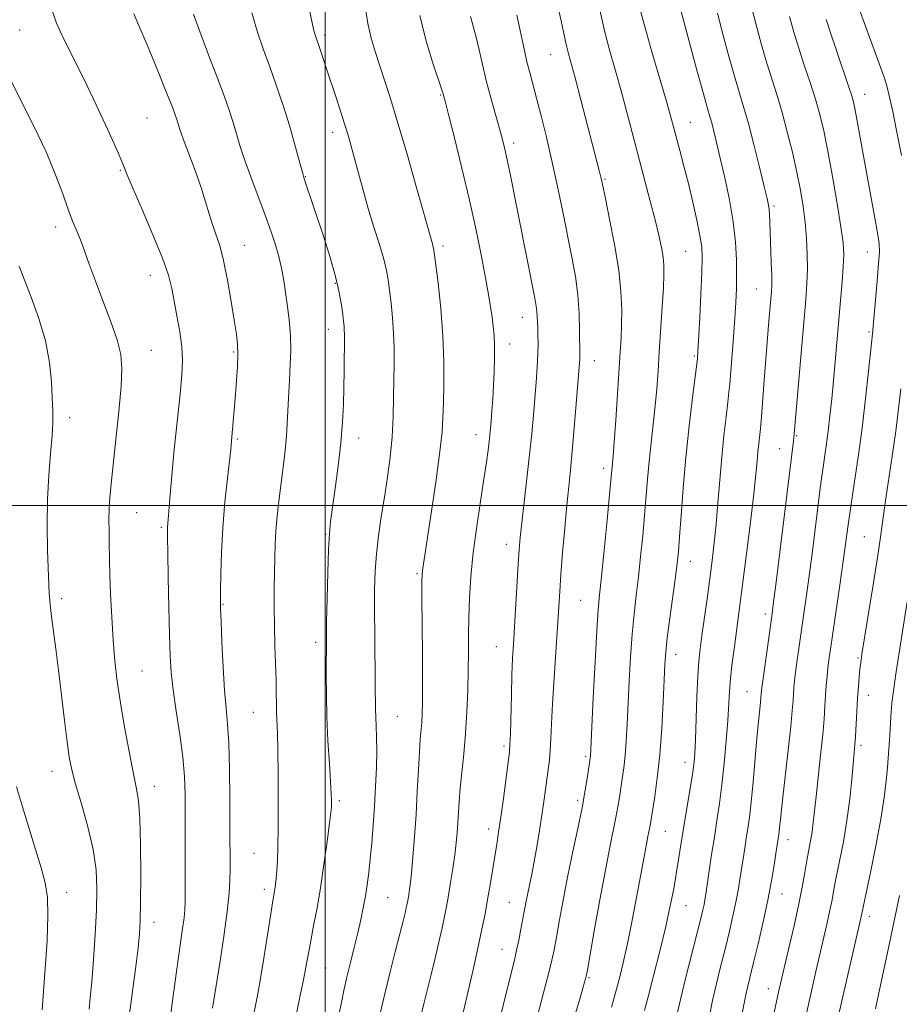
# Model space of a CAD drawing. Extents: x 2162300 to 2165200, y 309800 to 312700.
# Drawn here: x 2164432 to 2164629, y 311388 to 311609 of the extents above; entities that cross this region are included whole.
import ezdxf

# ---------------------------------------------------------------- set-up
doc = ezdxf.new("R2010")
doc.units = 0
doc.header["$MEASUREMENT"] = 0
for name, color, linetype, lineweight in [('CONTOUR INDEX', 41, 'Continuous', 13), ('CONTOUR INTERMEDIATE', 44, 'Continuous', 0), ('GRID LINE', 7, 'Continuous', 0), ('SPOT ELEVATION DTM', 2, 'Continuous', 13)]:
    doc.layers.add(name, color=color, linetype=linetype, lineweight=lineweight)

msp = doc.modelspace()

# ---------------------------------------------------------------- linework, layer by layer
at = {"layer": 'CONTOUR INDEX', "flags": 128}
for points, elevation in [([(2164483.595, 311610.393), (2164484.871, 311606.027), (2164486.176, 311602.265), (2164487.574, 311598.464), (2164489.093, 311594.157), (2164490.6271, 311589.5691), (2164492.036, 311585.097), (2164493.201, 311581.107), (2164494.096, 311577.831), (2164495.091, 311574.083), (2164495.365, 311573.174), (2164499.71, 311560.101), (2164501.1531, 311555.556), (2164502.38, 311551.27), (2164503.2, 311547.709), (2164503.681, 311544.905), (2164503.955, 311542.782), (2164504.137, 311541.243), (2164504.255, 311540.123), (2164504.322, 311539.237), (2164504.346, 311538.38), (2164504.292, 311529.9731), (2164504.24, 311526.454), (2164504.137, 311522.707), (2164503.926, 311518.621), (2164503.545, 311514.016), (2164502.964, 311508.867), (2164502.297, 311503.77), (2164501.261, 311496.413), (2164500.976, 311493.705), (2164500.772, 311490.152), (2164500.598, 311484.981), (2164500.455, 311479.134), (2164500.3581, 311473.979), (2164500.314, 311470.481), (2164500.277, 311461.952), (2164500.298, 311457.596), (2164500.416, 311452.593), (2164500.666, 311447.254), (2164500.975, 311442.188), (2164501.244, 311438.077), (2164501.396, 311435.41), (2164501.454, 311433.902), (2164501.46, 311433.075), (2164501.4369, 311432.411), (2164501.32, 311431.23), (2164501.021, 311428.8161), (2164500.483, 311424.718), (2164499.764, 311419.56), (2164498.954, 311414.232), (2164498.1361, 311409.473), (2164497.372, 311405.41), (2164496.72, 311402.017), (2164495.731, 311396.568), (2164495.176, 311393.679), (2164494.456, 311390.227), (2164493.659, 311386.512)], 1100), ([(2164543.01, 311609.831), (2164544.674, 311601.943), (2164545.25, 311599.384), (2164545.856, 311596.972), (2164547.393, 311591.268), (2164548.431, 311587.279), (2164549.608, 311582.5231), (2164550.845, 311577.1851), (2164552.073, 311571.484), (2164553.248, 311565.76), (2164555.298, 311555.622), (2164556.083, 311551.305), (2164556.635, 311547.158), (2164556.926, 311543.03), (2164557.03, 311539.261), (2164557.068, 311533.4879), (2164557.058, 311532.797), (2164557.007, 311531.929), (2164556.285, 311522.784), (2164555.842, 311517.3589), (2164555.391, 311512.166), (2164554.982, 311507.9599)], 1110), ([(2164587.899, 311610.318), (2164589.138, 311605.5991), (2164590.563, 311600.37), (2164591.896, 311595.646), (2164593.853, 311589.074), (2164594.844, 311585.533), (2164596.0619, 311580.828), (2164597.327, 311575.746), (2164598.381, 311571.436), (2164599.029, 311568.736), (2164599.349, 311567.246), (2164599.485, 311566.2601), (2164599.562, 311565.14), (2164599.629, 311563.542), (2164599.974, 311554.504), (2164600.065, 311551.457), (2164600.077, 311549.362), (2164600.014, 311547.835), (2164599.887, 311546.272), (2164599.4591, 311541.258), (2164598.393, 311528.053), (2164597.675, 311518.847), (2164597.527, 311517.217), (2164597.159, 311513.835), (2164596.971, 311511.99), (2164596.786, 311509.917), (2164596.513, 311507.019), (2164596.036, 311502.582), (2164595.291, 311496.254), (2164594.42, 311489.157), (2164593.616, 311482.7771), (2164593.022, 311478.194), (2164591.699, 311468.394), (2164591.239, 311464.731), (2164590.86, 311461.278), (2164590.613, 311458.29), (2164590.207, 311451.796), (2164589.873, 311447.288), (2164589.437, 311442.266), (2164588.932, 311437.402), (2164588.3869, 311433.192), (2164587.814, 311429.422), (2164587.219, 311425.703), (2164586.62, 311421.792), (2164585.317, 311412.919), (2164585.105, 311411.6), (2164584.911, 311410.574), (2164584.649, 311409.377), (2164584.185, 311407.454), (2164583.377, 311404.227), (2164580.794, 311394.023), (2164579.615, 311389.285), (2164578.861, 311386.119)], 1120), ([(2164431.508, 311553.596), (2164432.615, 311550.7), (2164434.173, 311546.682), (2164435.885, 311541.887), (2164437.344, 311536.84), (2164438.247, 311532.015), (2164438.697, 311527.683), (2164438.9, 311524.063), (2164439.017, 311521.226), (2164439.029, 311518.64), (2164438.87, 311515.627), (2164438.516, 311511.657), (2164438.101, 311506.804), (2164437.801, 311501.293), (2164437.741, 311495.444), (2164437.849, 311489.955), (2164438.221, 311480.204), (2164438.262, 311479.467), (2164438.319, 311478.669), (2164438.405, 311477.756), (2164438.553, 311476.477), (2164438.802, 311474.529), (2164439.684, 311467.837), (2164440.285, 311463.058), (2164441.627, 311451.842), (2164442.22, 311447.022), (2164442.708, 311443.579), (2164443.268, 311440.772), (2164444.131, 311437.537), (2164445.424, 311433.115), (2164446.8631, 311427.972), (2164448.059, 311422.88), (2164448.716, 311418.379), (2164448.904, 311414.085), (2164448.78, 311409.379), (2164448.49, 311403.89), (2164448.122, 311398.238), (2164447.746, 311393.286), (2164447.421, 311389.674), (2164447.1441, 311387.148)], 1090), ([(2164554.982, 311507.9599), (2164554.589, 311504.203), (2164554.171, 311500.037), (2164553.704, 311494.898), (2164553.238, 311489.411), (2164552.845, 311484.494), (2164552.569, 311480.729), (2164551.313, 311461.369), (2164550.967, 311455.551), (2164550.743, 311451.074), (2164550.597, 311447.763), (2164550.453, 311445.18), (2164550.256, 311442.932), (2164550.006, 311440.811), (2164549.407, 311436.316), (2164549.042, 311433.674), (2164548.595, 311430.6231), (2164548.047, 311427.138), (2164547.445, 311423.528), (2164546.85, 311420.183), (2164546.313, 311417.401), (2164545.433, 311413.1501), (2164545.079, 311411.345), (2164544.35, 311407.447), (2164543.89, 311405.053), (2164543.3941, 311402.567), (2164542.921, 311400.318), (2164542.493, 311398.461), (2164541.293, 311393.633), (2164540.291, 311389.527), (2164539.155, 311384.788)], 1110), ([(2164630.439, 311478.39), (2164627.899, 311462.245), (2164627.414, 311458.984), (2164627.0109, 311455.732), (2164626.741, 311452.6391), (2164626.573, 311449.822), (2164626.453, 311447.3841), (2164626.334, 311445.348), (2164626.19, 311443.408), (2164626.002, 311441.177), (2164625.736, 311438.297), (2164625.284, 311434.532), (2164624.5241, 311429.676), (2164623.406, 311423.759), (2164622.172, 311417.764), (2164620.001, 311407.505), (2164614.696, 311384.047)], 1130)]:
    msp.add_lwpolyline(points, dxfattribs=dict(at, elevation=elevation))
at = {"layer": 'CONTOUR INTERMEDIATE', "flags": 128}
for points, elevation in [([(2164495.441, 311616.791), (2164496.996, 311608.77), (2164497.346, 311607.041), (2164497.561, 311606.112), (2164497.76, 311605.431), (2164499.051, 311601.689), (2164500.877, 311596.23), (2164502.039, 311592.718), (2164503.23, 311589.081), (2164504.3, 311585.745), (2164505.1499, 311582.986), (2164505.873, 311580.478), (2164506.613, 311577.745), (2164507.488, 311574.425), (2164508.514, 311570.611), (2164509.682, 311566.508), (2164510.956, 311562.345), (2164512.178, 311558.441), (2164513.165, 311555.139), (2164513.79, 311552.631), (2164514.163, 311550.507), (2164514.454, 311548.205), (2164514.789, 311545.309), (2164515.124, 311541.987), (2164515.373, 311538.552), (2164515.473, 311535.2281), (2164515.466, 311531.875), (2164515.371, 311524.222), (2164515.265, 311519.858), (2164515.016, 311515.338), (2164514.568, 311510.803), (2164513.9681, 311506.295), (2164513.292, 311501.833), (2164512.6109, 311497.444), (2164511.998, 311493.187), (2164511.521, 311489.131), (2164511.231, 311485.255), (2164511.1, 311481.175), (2164511.08, 311476.416), (2164511.124, 311470.75), (2164511.262, 311459.965), (2164511.319, 311454.319), (2164511.368, 311452.515), (2164511.459, 311450.538), (2164511.55, 311448.116), (2164511.579, 311445.064), (2164511.503, 311441.2831), (2164511.331, 311437.018), (2164511.087, 311432.602), (2164510.795, 311428.33), (2164510.473, 311424.356), (2164510.137, 311420.799), (2164509.797, 311417.726), (2164509.438, 311415.002), (2164509.035, 311412.441), (2164508.567, 311409.8681), (2164508.007, 311407.164), (2164507.333, 311404.219), (2164506.538, 311400.98), (2164505.698, 311397.612), (2164504.906, 311394.332), (2164504.234, 311391.322), (2164503.668, 311388.61), (2164503.174, 311386.186)], 1102), ([(2164509.022, 311611.731), (2164509.585, 311607.981), (2164510.321, 311604.691), (2164511.214, 311601.673), (2164513.341, 311595.295), (2164514.666, 311591.141), (2164516.329, 311585.668), (2164518.37, 311578.704), (2164520.455, 311571.454), (2164524.084, 311558.619), (2164524.369, 311557.185), (2164524.789, 311554.404), (2164525.363, 311549.857), (2164525.959, 311544.111), (2164526.41, 311537.979), (2164526.596, 311532.182)], 1104), ([(2164552.222, 311611.507), (2164552.872, 311608.602), (2164553.803, 311604.316), (2164554.172, 311602.698), (2164554.5679, 311601.152), (2164556.018, 311595.777), (2164557.305, 311590.886), (2164561.406, 311575.04), (2164561.698, 311573.86), (2164561.9111, 311572.936), (2164562.803, 311568.728), (2164563.764, 311564.122), (2164564.866, 311558.431), (2164565.791, 311552.723), (2164566.3, 311547.854), (2164566.462, 311543.842), (2164566.427, 311540.495), (2164566.317, 311537.537), (2164566.1381, 311534.354), (2164565.118, 311519.079), (2164564.775, 311514.195), (2164564.54, 311511.123), (2164564.395, 311509.492), (2164563.738, 311502.47), (2164563.183, 311496.704), (2164562.525, 311489.982), (2164561.928, 311484.035), (2164561.511, 311479.994), (2164561.206, 311476.591), (2164560.901, 311471.96), (2164560.516, 311464.902), (2164560.11, 311456.8981), (2164559.457, 311443.783), (2164559.413, 311443.387), (2164558.798, 311439.24), (2164558.293, 311436.1619), (2164557.572, 311432.246), (2164556.62, 311427.5901), (2164555.533, 311422.449), (2164554.431, 311417.113), (2164553.418, 311411.889)], 1112), ([(2164579.529, 311611.458), (2164583.325, 311597.517), (2164584.779, 311592.242), (2164585.706, 311588.955), (2164586.239, 311587.106), (2164586.633, 311585.695), (2164587.105, 311583.86), (2164587.731, 311581.293), (2164588.549, 311577.827), (2164589.558, 311573.408), (2164590.591, 311568.457), (2164591.44, 311563.5081), (2164591.948, 311559.005), (2164592.169, 311555.028), (2164592.209, 311551.564), (2164592.155, 311548.521), (2164592.019, 311545.4891), (2164591.791, 311541.979), (2164591.477, 311537.721), (2164590.655, 311527.191), (2164590.486, 311525.337), (2164590.241, 311523.14), (2164589.851, 311519.873), (2164589.368, 311515.654), (2164588.873, 311510.815), (2164588.429, 311505.685), (2164588.025, 311500.581), (2164587.629, 311495.816), (2164587.211, 311491.586), (2164586.748, 311487.622), (2164586.214, 311483.533), (2164585.605, 311479.086), (2164584.448, 311470.823), (2164584.049, 311467.854), (2164583.763, 311465.114), (2164583.538, 311461.716), (2164583.334, 311457.1), (2164582.98, 311447.51), (2164582.827, 311444.337), (2164582.611, 311441.895), (2164582.244, 311439.251), (2164581.672, 311435.726), (2164580.306, 311427.573), (2164579.73, 311423.954), (2164579.219, 311420.674), (2164578.7041, 311417.483), (2164578.112, 311414.122), (2164577.35, 311410.287), (2164576.323, 311405.665), (2164574.999, 311400.163), (2164573.593, 311394.5689), (2164572.386, 311389.8949), (2164571.566, 311386.804)], 1118), ([(2164595.495, 311612.036), (2164596.596, 311607.664), (2164597.8, 311603.223), (2164599.0119, 311599.0511), (2164600.161, 311595.358), (2164601.272, 311591.8391), (2164602.396, 311588.061), (2164603.561, 311583.732), (2164604.695, 311579.1259), (2164605.706, 311574.659), (2164606.517, 311570.639), (2164607.136, 311566.9561), (2164607.586, 311563.394), (2164607.888, 311559.797), (2164608.05, 311556.251), (2164608.072, 311552.904), (2164607.956, 311549.742), (2164607.691, 311546.108), (2164605.041, 311515.248), (2164604.953, 311514.446), (2164600.978, 311482.195), (2164600.424, 311477.799), (2164600.079, 311475.192), (2164598.2, 311461.719), (2164597.921, 311459.636), (2164597.799, 311458.624), (2164597.672, 311456.974), (2164597.563, 311455.853), (2164597.105, 311451.516), (2164596.757, 311447.876), (2164595.888, 311438.062), (2164595.451, 311433.494), (2164595.061, 311430.108), (2164594.706, 311427.604), (2164594.365, 311425.446), (2164594.021, 311423.199), (2164593.322, 311418.485), (2164592.966, 311416.156), (2164592.559, 311413.74), (2164592.046, 311411.076), (2164591.389, 311408.034), (2164590.594, 311404.624), (2164589.684, 311400.889), (2164588.693, 311396.905), (2164587.706, 311392.88), (2164586.817, 311389.055), (2164586.105, 311385.659)], 1122), ([(2164619.458, 311611.849), (2164625.234, 311595.926), (2164625.713, 311594.4921), (2164626.087, 311593.123), (2164626.545, 311591.172), (2164627.173, 311588.249), (2164628.029, 311584.021), (2164629.122, 311578.398)], 1128), ([(2164438.714, 311611.247), (2164439.839, 311608.03), (2164441.463, 311604.459), (2164446.0171, 311595.415), (2164448.743, 311589.754), (2164451.352, 311584.128), (2164453.414, 311579.53), (2164454.679, 311576.554), (2164455.628, 311574.21), (2164456.924, 311571.108), (2164459.01, 311566.309), (2164461.448, 311560.651), (2164463.58, 311555.422), (2164464.922, 311551.56), (2164465.677, 311548.613), (2164466.221, 311545.781), (2164466.84, 311542.47), (2164467.458, 311538.901), (2164467.909, 311535.502), (2164468.061, 311532.49), (2164467.916, 311529.241), (2164467.514, 311524.923), (2164466.243, 311512.546), (2164465.663, 311506.67), (2164465.288, 311502.407), (2164465.081, 311499.591), (2164464.964, 311497.775), (2164464.749, 311495.068), (2164464.721, 311494.34), (2164464.726, 311492.752), (2164464.775, 311489.412), (2164464.872, 311483.836), (2164465.001, 311477.162), (2164465.136, 311470.937), (2164465.278, 311466.273), (2164465.5139, 311462.538), (2164465.954, 311458.669), (2164466.653, 311453.896), (2164467.447, 311448.638), (2164468.1159, 311443.609), (2164468.4961, 311439.284), (2164468.6461, 311435.172), (2164468.677, 311430.5429), (2164468.69, 311414.449), (2164468.681, 311411.352), (2164468.616, 311409.363), (2164468.438, 311407.561), (2164468.109, 311405.2), (2164467.157, 311398.805), (2164466.627, 311395.019), (2164464.255, 311377.316)], 1094), ([(2164457.161, 311610.127), (2164458.55, 311606.974), (2164460.529, 311602.276), (2164462.714, 311596.966), (2164464.598, 311592.303), (2164465.801, 311589.2371), (2164466.448, 311587.478), (2164466.79, 311586.427), (2164467.067, 311585.507), (2164467.485, 311584.225), (2164468.241, 311582.116), (2164470.876, 311575.055), (2164472.221, 311571.252), (2164473.248, 311568.018), (2164474.042, 311565.316), (2164474.766, 311562.967), (2164475.552, 311560.741), (2164476.402, 311558.203), (2164477.29, 311554.87), (2164478.18, 311550.486), (2164479.001, 311545.719), (2164479.673, 311541.47), (2164480.134, 311538.376), (2164480.39, 311536.028), (2164480.463, 311533.757), (2164480.379, 311531.045), (2164480.189, 311527.992), (2164479.949, 311524.849), (2164479.311, 311517.092), (2164478.985, 311513.604), (2164478.872, 311512.547), (2164478.136, 311506.105), (2164477.579, 311500.767), (2164477.091, 311494.965), (2164476.788, 311489.419), (2164476.641, 311484.624), (2164476.5861, 311481.023), (2164476.572, 311478.769), (2164476.608, 311476.861), (2164476.719, 311474.008), (2164476.921, 311469.352), (2164477.196, 311463.759), (2164477.518, 311458.526), (2164477.859, 311454.533), (2164478.177, 311450.995), (2164478.429, 311446.709), (2164478.586, 311440.885), (2164478.666, 311434.378), (2164478.7, 311428.453), (2164478.722, 311418.466), (2164478.698, 311416.063), (2164478.538, 311413.111), (2164478.103, 311408.987), (2164477.326, 311403.408), (2164476.408, 311397.443), (2164474.822, 311387.3569)], 1096), ([(2164470.541, 311610.042), (2164472.223, 311605.336), (2164474.132, 311600.383), (2164475.944, 311595.729), (2164477.405, 311591.799), (2164478.533, 311588.536), (2164479.413, 311585.762), (2164480.153, 311583.259), (2164480.938, 311580.648), (2164481.977, 311577.508), (2164483.3991, 311573.579), (2164486.603, 311564.99), (2164487.922, 311561.287), (2164488.957, 311558.14), (2164489.728, 311555.47), (2164490.27, 311553.1481), (2164490.682, 311550.861), (2164491.08, 311548.25), (2164491.537, 311545.072), (2164491.972, 311541.556), (2164492.263, 311538.045), (2164492.325, 311534.774), (2164492.216, 311531.537), (2164492.032, 311528.021), (2164491.843, 311524.016), (2164491.63, 311519.741), (2164491.349, 311515.521), (2164490.972, 311511.605), (2164490.531, 311507.946), (2164490.073, 311504.423), (2164489.64, 311500.947), (2164489.2671, 311497.56), (2164488.987, 311494.337), (2164488.819, 311491.299), (2164488.732, 311488.262), (2164488.685, 311484.988), (2164488.645, 311481.296), (2164488.63, 311477.245), (2164488.669, 311472.952), (2164488.777, 311468.5701), (2164489.031, 311460.743), (2164489.09, 311457.857), (2164489.117, 311455.559), (2164489.154, 311453.577), (2164489.3341, 311448.982), (2164489.4331, 311445.144), (2164489.505, 311439.722), (2164489.538, 311433.578), (2164489.526, 311427.8711), (2164489.463, 311423.508), (2164489.361, 311420.379), (2164489.232, 311418.123), (2164489.089, 311416.414), (2164488.937, 311415.0911), (2164488.781, 311414.028), (2164488.333, 311411.405), (2164487.86, 311408.518), (2164486.274, 311398.571), (2164485.449, 311393.581), (2164484.776, 311389.824), (2164483.56, 311383.461)], 1098), ([(2164521.262, 311609.732), (2164522.657, 311604.011), (2164524.158, 311599.0671), (2164526.099, 311593.3329), (2164526.386, 311592.446), (2164526.886, 311590.538), (2164527.651, 311587.565), (2164528.9889, 311582.321), (2164530.672, 311575.562), (2164532.3861, 311568.365), (2164533.868, 311561.66), (2164535.067, 311555.791), (2164535.986, 311550.955), (2164536.637, 311547.261), (2164537.086, 311544.451), (2164537.41, 311542.182), (2164537.67, 311540.128), (2164537.865, 311538.049), (2164537.976, 311535.721), (2164537.992, 311532.992), (2164537.9221, 311529.982), (2164537.781, 311526.881), (2164537.588, 311523.875), (2164537.379, 311521.154), (2164537.191, 311518.906)], 1106), ([(2164532.574, 311609.537), (2164533.19, 311607.359), (2164533.855, 311604.91), (2164534.531, 311602.044), (2164535.264, 311598.778), (2164536.12, 311595.169), (2164537.128, 311591.33), (2164538.167, 311587.61), (2164539.077, 311584.409), (2164539.751, 311581.966), (2164540.282, 311579.846), (2164540.814, 311577.446), (2164541.468, 311574.268), (2164546.984, 311546.422), (2164547.32, 311544.63), (2164547.484, 311543.439), (2164547.563, 311542.316), (2164547.645, 311539.763), (2164547.707, 311538.205), (2164547.748, 311536.308), (2164547.708, 311533.932), (2164547.545, 311530.989), (2164547.29, 311527.606), (2164546.679, 311520.181), (2164546.316, 311516.068), (2164545.8461, 311511.377), (2164545.245, 311506.032), (2164544.067, 311496.1), (2164543.707, 311492.8239), (2164543.467, 311490.092), (2164543.25, 311486.842), (2164542.194, 311468.895), (2164542.024, 311465.706), (2164541.879, 311462.104), (2164541.743, 311457.5299), (2164541.522, 311448.797), (2164541.439, 311446.405), (2164541.302, 311444.708), (2164541.021, 311442.465), (2164539.956, 311434.363), (2164539.379, 311430.117), (2164538.901, 311426.802), (2164538.482, 311424.1), (2164537.01, 311415.021), (2164536.438, 311411.678), (2164535.849, 311408.474), (2164535.156, 311405.0281), (2164534.251, 311400.827), (2164533.087, 311395.622), (2164531.855, 311390.2241), (2164530.81, 311385.705)], 1108), ([(2164561.548, 311611.0549), (2164562.634, 311606.338), (2164563.808, 311601.806), (2164565.042, 311597.386), (2164566.317, 311592.868), (2164567.617, 311588.095), (2164572.87, 311568.189), (2164573.95, 311563.97), (2164574.777, 311560.528), (2164575.358, 311557.794), (2164575.726, 311555.63), (2164575.909, 311553.809), (2164575.926, 311551.748), (2164575.795, 311548.78), (2164575.541, 311544.481), (2164574.891, 311534.399), (2164574.598, 311530.038), (2164574.304, 311526.137), (2164573.955, 311522.295), (2164573.517, 311518.213), (2164573.041, 311513.989), (2164572.596, 311509.823), (2164572.234, 311505.841), (2164571.576, 311497.718), (2164571.173, 311493.2), (2164570.712, 311488.535), (2164570.2179, 311484.013), (2164569.713, 311479.814), (2164569.226, 311475.655), (2164568.787, 311471.141), (2164568.417, 311466.024), (2164568.114, 311460.652), (2164567.659, 311451.037), (2164567.458, 311447.206), (2164567.223, 311443.945), (2164566.928, 311441.165), (2164566.595, 311438.753), (2164565.944, 311434.557), (2164565.599, 311432.456), (2164565.164, 311430.0931), (2164563.806, 311423.436), (2164562.8, 311418.268), (2164561.571, 311411.601), (2164560.33, 311404.671), (2164558.775, 311395.879), (2164558.522, 311394.527), (2164558.3801, 311393.93), (2164558.169, 311393.161), (2164557.79, 311391.834), (2164557.165, 311389.699), (2164554.331, 311380.172)], 1114), ([(2164570.617, 311611.1031), (2164571.688, 311606.986), (2164573.215, 311601.6049), (2164576.398, 311590.797), (2164577.4111, 311587.295), (2164578.101, 311584.7959), (2164579.502, 311579.528), (2164580.413, 311576.036), (2164581.4051, 311572.099), (2164582.41, 311567.909), (2164583.317, 311563.878), (2164584.005, 311560.471), (2164584.387, 311557.913), (2164584.501, 311555.466), (2164584.416, 311552.149), (2164584.204, 311547.366), (2164583.941, 311542.06), (2164583.453, 311533.165), (2164583.419, 311532.822), (2164583.289, 311531.744), (2164582.354, 311524.21), (2164581.599, 311517.796), (2164580.848, 311510.732), (2164580.231, 311503.862), (2164579.76, 311497.768), (2164579.415, 311492.966), (2164579.162, 311489.695), (2164578.9, 311487.0871), (2164578.508, 311483.992), (2164577.246, 311474.7191), (2164576.673, 311470.322), (2164576.318, 311467.145), (2164576.1181, 311464.407), (2164575.956, 311460.952), (2164575.736, 311455.9719), (2164575.421, 311450.048), (2164574.989, 311444.108), (2164574.443, 311438.942), (2164573.873, 311434.793), (2164572.905, 311428.751), (2164572.757, 311427.94), (2164572.323, 311425.805), (2164571.9901, 311424.087), (2164571.556, 311421.73), (2164570.327, 311414.947), (2164569.513, 311410.562), (2164568.617, 311405.91), (2164567.704, 311401.4489), (2164566.822, 311397.524), (2164565.959, 311394.043), (2164565.088, 311390.803), (2164564.1811, 311387.609)], 1116), ([(2164604.089, 311609.548), (2164605.042, 311606.053), (2164606.129, 311602.456), (2164607.372, 311598.624), (2164608.6599, 311594.728), (2164609.846, 311591.009), (2164610.833, 311587.563), (2164611.715, 311583.9), (2164612.639, 311579.382), (2164613.691, 311573.6701), (2164614.733, 311567.624), (2164615.568, 311562.402), (2164616.046, 311558.8019), (2164616.202, 311556.18), (2164616.115, 311553.5309), (2164615.862, 311550.074), (2164615.503, 311545.914), (2164613.895, 311527.888), (2164613.511, 311523.845), (2164613.121, 311520.093), (2164612.712, 311516.6), (2164612.279, 311513.36), (2164611.499, 311508.0401), (2164611.218, 311506.046), (2164610.933, 311503.842), (2164609.249, 311490.308), (2164608.528, 311484.736), (2164607.872, 311479.915), (2164607.282, 311475.769), (2164606.234, 311468.492), (2164605.79, 311465.295), (2164605.439, 311462.642), (2164605.201, 311460.657), (2164605.05, 311459.138), (2164604.95, 311457.802), (2164604.854, 311456.306), (2164604.678, 311454.07), (2164604.325, 311450.458), (2164603.747, 311445.1621), (2164602.477, 311433.925), (2164602.093, 311430.363), (2164601.7639, 311427.07), (2164601.673, 311426.278), (2164601.025, 311421.998), (2164600.615, 311419.393), (2164600.012, 311415.881), (2164599.182, 311411.578), (2164598.128, 311406.691), (2164597.003, 311401.794), (2164595.992, 311397.5511), (2164594.712, 311392.287), (2164594.3379, 311390.679), (2164594.0381, 311389.249), (2164593.279, 311385.421)], 1124), ([(2164612.294, 311608.836), (2164613.245, 311605.86), (2164614.584, 311601.891), (2164617.297, 311593.957), (2164618.084, 311591.514), (2164618.57, 311589.637), (2164619.013, 311587.355), (2164621.287, 311574.577), (2164623.095, 311564.793), (2164623.76, 311561.098), (2164624.119, 311558.692), (2164624.1921, 311556.754), (2164624.031, 311554.184), (2164623.6969, 311550.268), (2164622.623, 311538.434), (2164621.76, 311530.047), (2164621.103, 311523.973), (2164620.309, 311517.303), (2164619.431, 311510.787), (2164618.562, 311504.8251), (2164617.806, 311499.729), (2164617.222, 311495.619), (2164616.106, 311487.5019), (2164615.328, 311482.0971), (2164613.233, 311467.809), (2164612.905, 311465.431), (2164612.678, 311463.565), (2164612.48, 311461.678), (2164612.301, 311459.6529), (2164612.143, 311457.473), (2164611.997, 311455.074), (2164611.804, 311452.205), (2164611.496, 311448.564), (2164611.033, 311444.031), (2164610.014, 311434.812), (2164609.384, 311428.942), (2164609.113, 311426.864), (2164608.781, 311424.877), (2164607.959, 311420.473), (2164607.489, 311417.757), (2164606.898, 311414.459), (2164606.088, 311410.381), (2164605.013, 311405.505), (2164603.858, 311400.524), (2164601.758, 311391.598), (2164600.448, 311385.727)], 1126), ([(2164429.302, 311595.768), (2164434.789, 311584.935), (2164437.524, 311579.179), (2164439.648, 311574.079), (2164441.232, 311569.772), (2164442.471, 311566.272), (2164443.535, 311563.533), (2164444.484, 311561.272), (2164445.355, 311559.145), (2164446.205, 311556.82), (2164447.19, 311554.011), (2164448.489, 311550.446), (2164450.183, 311546.021), (2164451.966, 311541.318), (2164453.431, 311537.09), (2164454.264, 311533.788), (2164454.512, 311530.652), (2164454.312, 311526.622), (2164453.807, 311521.024), (2164453.16, 311514.734), (2164452.069, 311504.81), (2164451.771, 311501.78), (2164451.6201, 311499.266), (2164451.589, 311496.748), (2164451.626, 311494.26), (2164451.673, 311491.975), (2164451.71, 311487.6519), (2164451.783, 311484.512), (2164451.949, 311480.123), (2164452.205, 311474.982), (2164452.534, 311469.813), (2164452.934, 311465.132), (2164453.456, 311460.629), (2164454.166, 311455.7899), (2164455.09, 311450.327), (2164456.097, 311444.854), (2164457.021, 311440.215), (2164457.726, 311436.884), (2164458.214, 311433.872), (2164458.519, 311429.823), (2164458.676, 311423.871), (2164458.722, 311417.107), (2164458.695, 311411.1129), (2164458.615, 311406.999), (2164458.441, 311403.999), (2164458.115, 311400.874), (2164457.602, 311396.6891), (2164456.962, 311391.717), (2164455.041, 311377.21)], 1092), ([(2164526.596, 311532.182), (2164526.589, 311527.069), (2164526.509, 311522.897), (2164526.43, 311519.6799), (2164526.232, 311516.469), (2164525.749, 311512.0691), (2164524.889, 311505.763), (2164523.855, 311498.728), (2164521.829, 311485.443), (2164521.744, 311484.564), (2164521.712, 311482.913), (2164521.722, 311479.452), (2164521.812, 311466.656), (2164521.841, 311460.342), (2164521.829, 311455.9879), (2164521.771, 311453.256), (2164521.669, 311451.39), (2164521.349, 311447.622), (2164521.1479, 311444.745), (2164520.929, 311440.742), (2164520.68, 311435.928), (2164520.3849, 311430.774), (2164520.04, 311425.734), (2164519.678, 311421.196), (2164519.345, 311417.533), (2164519.074, 311414.998), (2164518.86, 311413.366), (2164518.689, 311412.294), (2164518.541, 311411.469), (2164518.389, 311410.701), (2164518.203, 311409.831), (2164517.938, 311408.665), (2164517.501, 311406.857), (2164516.7871, 311404.023), (2164515.744, 311399.968), (2164514.537, 311395.232), (2164513.387, 311390.544), (2164512.467, 311386.475)], 1104), ([(2164628.994, 311526.093), (2164628.494, 311521.691), (2164627.861, 311516.649), (2164627.077, 311511.067), (2164625.516, 311500.546), (2164624.444, 311492.897), (2164623.768, 311488.319), (2164622.811, 311482.229), (2164620.2971, 311466.688), (2164620.007, 311464.744), (2164619.838, 311463.326), (2164619.669, 311461.614), (2164619.487, 311459.444), (2164619.306, 311456.8151), (2164619.137, 311453.802), (2164618.846, 311448.207), (2164618.72, 311446.328), (2164618.569, 311444.583), (2164618.019, 311438.656), (2164617.55, 311434.214), (2164616.9159, 311429.389), (2164616.122, 311424.65), (2164615.284, 311420.321), (2164614.549, 311416.691), (2164614.0141, 311413.914), (2164613.585, 311411.615), (2164613.1199, 311409.283), (2164612.5069, 311406.505), (2164609.987, 311395.6), (2164606.796, 311381.4381)], 1128), ([(2164537.191, 311518.906), (2164537.049, 311517.224), (2164536.922, 311515.826), (2164536.766, 311514.334), (2164536.535, 311512.386), (2164536.17, 311509.674), (2164535.611, 311505.908), (2164534.837, 311500.9461), (2164533.983, 311495.2599), (2164533.224, 311489.473), (2164532.696, 311484.103), (2164532.379, 311479.243), (2164532.214, 311474.881), (2164532.143, 311470.948), (2164532.112, 311467.14), (2164532.068, 311463.094), (2164531.964, 311458.559), (2164531.776, 311453.727), (2164531.487, 311448.902), (2164531.096, 311444.356), (2164530.303, 311436.656), (2164530.053, 311433.684), (2164529.889, 311431.168), (2164529.756, 311428.91), (2164529.6, 311426.709), (2164529.382, 311424.378), (2164529.067, 311421.73), (2164528.636, 311418.674), (2164528.1429, 311415.496), (2164527.657, 311412.574), (2164527.222, 311410.146), (2164526.776, 311407.886), (2164526.227, 311405.329), (2164525.512, 311402.144), (2164524.678, 311398.54), (2164523.799, 311394.864), (2164522.1571, 311388.291), (2164521.487, 311385.555)], 1106), ([(2164430.863, 311436.976), (2164432.231, 311432.447), (2164435.161, 311422.92), (2164436.401, 311418.763), (2164437.289, 311415.409), (2164437.799, 311412.143), (2164437.937, 311408.007), (2164437.734, 311402.416), (2164437.341, 311396.263), (2164436.656, 311387.011)], 1088), ([(2164553.418, 311411.889), (2164552.5441, 311407.142), (2164551.844, 311403.25), (2164551.317, 311400.411), (2164550.837, 311398.106), (2164550.24, 311395.637), (2164549.419, 311392.503), (2164547.576, 311385.6169)], 1112), ([(2164628.727, 311412.63), (2164627.467, 311406.523), (2164626.1811, 311400.4851), (2164624.002, 311390.44), (2164623.325, 311387.213)], 1132)]:
    msp.add_lwpolyline(points, dxfattribs=dict(at, elevation=elevation))
at = {"layer": 'GRID LINE', "flags": 128}
for points in [[(2164500, 312500), (2164500, 310000)], [(2162500, 311500), (2165000, 311500)]]:
    msp.add_lwpolyline(points, dxfattribs=at)
at = {"layer": 'SPOT ELEVATION DTM'}
for p in [(2164431.61, 311606.49, 1093.1), (2164499.94, 311605.36, 1102.34), (2164550.52, 311600.97, 1111.13), (2164525.89, 311591.96, 1105.88), (2164620.87, 311592.1, 1126.69), (2164460.1, 311586.78, 1094.94), (2164581.83, 311585.79, 1116.83), (2164501.7, 311583.62, 1101.45), (2164542.27, 311581.21, 1108.43), (2164454.16, 311575.08, 1093.87), (2164495.62, 311573.62, 1100.07), (2164562.76, 311573.03, 1112.17), (2164600.56, 311567.09, 1120.27), (2164439.69, 311562.41, 1091.51), (2164481.93, 311558.29, 1096.76), (2164526.43, 311558.09, 1104.36), (2164580.83, 311556.94, 1115.02), (2164621.53, 311556.8, 1125.28), (2164460.86, 311551.51, 1093.32), (2164502.34, 311549.76, 1099.86), (2164596.64, 311548.51, 1119.12), (2164544.19, 311542.1, 1107.28), (2164500.73, 311539.46, 1099.35), (2164621.85, 311538.86, 1125.79), (2164461.07, 311534.77, 1092.81), (2164479.51, 311534.36, 1095.8), (2164541.39, 311536.16, 1106.58), (2164560.33, 311532.4, 1110.7), (2164582.75, 311533.5, 1115.81), (2164442.81, 311519.64, 1090.46), (2164480.37, 311514.85, 1096.2), (2164507.55, 311515.1, 1100.59), (2164533.79, 311515.85, 1105.33), (2164605.69, 311515.63, 1122.16), (2164601.87, 311512.7, 1121.21), (2164562.44, 311508.33, 1111.55), (2164457.83, 311498.36, 1092.91), (2164463.33, 311495.08, 1093.77), (2164500.12, 311493.49, 1099.88), (2164620.8, 311492.99, 1127.08), (2164540.63, 311491.26, 1107.41), (2164581.82, 311487.49, 1116.68), (2164520.63, 311484.68, 1103.8), (2164440.98, 311479.12, 1090.39), (2164477.14, 311477.83, 1096.1), (2164557.31, 311478.75, 1111.01), (2164598.62, 311475.68, 1121.57), (2164497.91, 311469.29, 1099.56), (2164538.37, 311468.36, 1107.21), (2164578.59, 311466.61, 1116.61), (2164619.39, 311465.78, 1127.82), (2164459, 311462.86, 1092.92), (2164594.52, 311458.28, 1121.1), (2164621.69, 311457.43, 1128.67), (2164483.97, 311453.65, 1097.08), (2164516.22, 311452.77, 1102.89), (2164540.11, 311446.07, 1107.7), (2164620.05, 311446.28, 1128.35), (2164558.37, 311443.76, 1111.72), (2164580.66, 311442.41, 1117.39), (2164438.83, 311440.44, 1089.36), (2164461.76, 311437.06, 1092.62), (2164503.19, 311433.83, 1100.29), (2164556.58, 311433.9, 1111.63), (2164536.69, 311427.53, 1107.48), (2164576.25, 311426.95, 1116.92), (2164603.69, 311425.11, 1124.61), (2164484.09, 311422.08, 1097.07), (2164442.09, 311413.29, 1088.58), (2164486.39, 311413.98, 1097.53), (2164602.34, 311412.93, 1124.76), (2164514.07, 311412.15, 1102.97), (2164541.32, 311411.08, 1109.1), (2164580.88, 311410.29, 1118.87), (2164461.72, 311406.57, 1092.61), (2164621.91, 311407.91, 1130.5), (2164539.62, 311400.5, 1109.19), (2164500.14, 311396.34, 1100.9), (2164559.14, 311394.19, 1114.16), (2164599.34, 311391.76, 1125.33)]:
    msp.add_point(p, dxfattribs=at)

doc.saveas('drawing.dxf')
